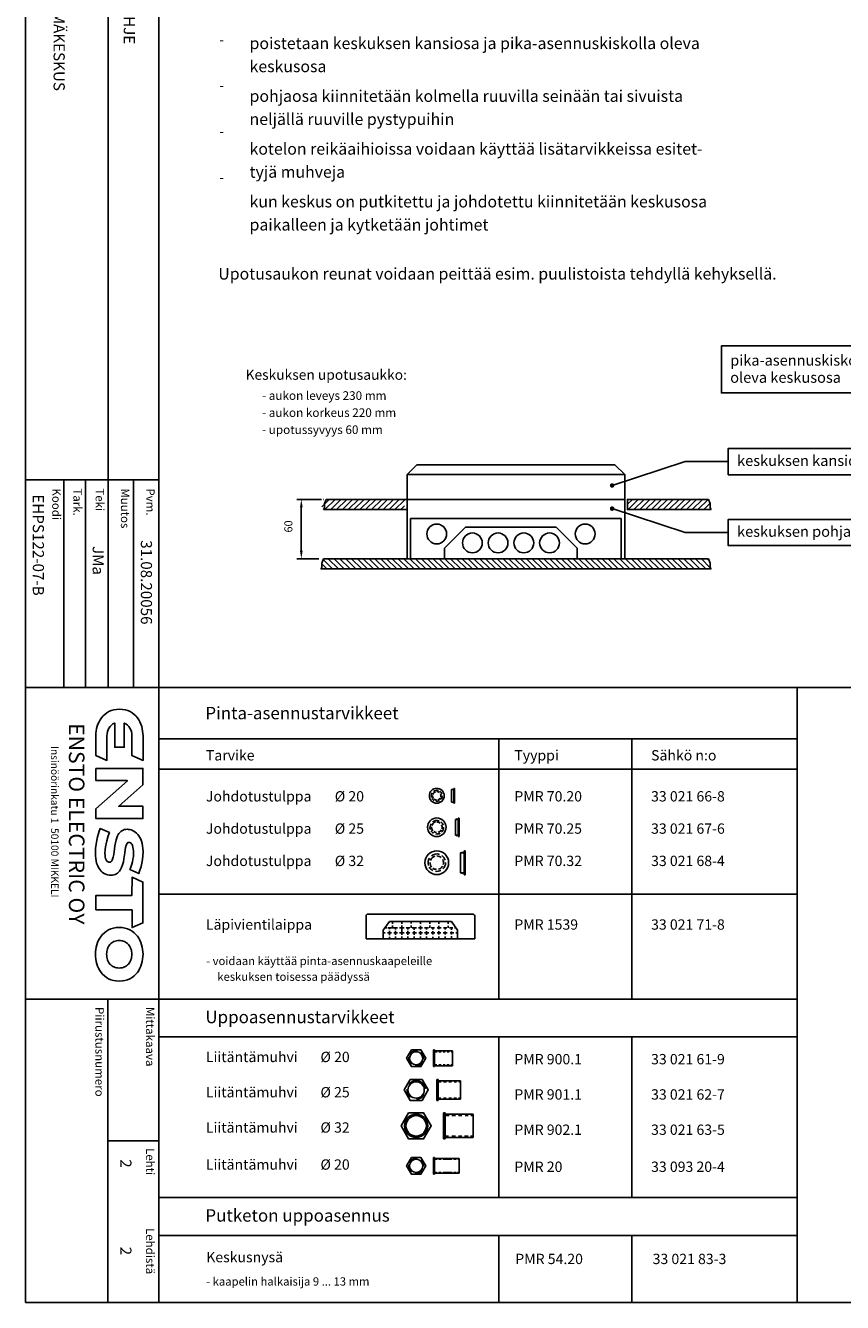
# Model space of a CAD drawing. Extents: x 0 to 4933, y 0 to 3542.
# Drawn here: x 2492 to 3916, y 0 to 2226 of the extents above; entities that cross this region are included whole.
import ezdxf

# ---------------------------------------------------------------- set-up
doc = ezdxf.new("R2010")
doc.units = 0
doc.header["$LTSCALE"] = 63.5
doc.header["$MEASUREMENT"] = 0
doc.layers.get('0').update_dxf_attribs({"linetype": 'CONTINUOUS'})
for name, color, linetype in [('EHYTV1', 1, 'CONTINUOUS'), ('EHYTV2', 5, 'CONTINUOUS'), ('EHYTV3', 3, 'CONTINUOUS'), ('EHYTV5', 5, 'CONTINUOUS'), ('LEIKKV', 1, 'CONTINUOUS'), ('TEXT15', 1, 'CONTINUOUS'), ('TEXT25', 2, 'CONTINUOUS'), ('TEXT35', 3, 'CONTINUOUS')]:
    doc.layers.add(name, color=color, linetype=linetype)
doc.styles.add('ROMANS', font='romans')
doc.styles.get("Standard").update_dxf_attribs({"font": 'fiso'})

# ---------------------------------------------------------------- blocks, each defined once
blk = doc.blocks.new('Otsikko_MK')
at = {"layer": 'TEXT35', "style": 'ROMANS'}
for tag, p in [('OSOITE', (13.9, 3435.3)), ('NIMI', (48.9, 3435.3)), ('KOHDE', (83.9, 3435.3)), ('TOIMENPIDE', (171.2, 3435.3)), ('PIIRUSTUS', (48.9, 2367.4)), ('PIIRUSTUSLAJI', (171.2, 2367.4)), ('KOODI', (12.7, 1393.6)), ('TARKASTAJA', (79.2, 1303.6)), ('TEKI', (117, 1303.6)), ('MUUTOS', (156.9, 1303.6)), ('PVM', (201, 1313.6)), ('PIIRUSTUS', (48.9, 496.4)), ('MITTAKAAVA', (165.2, 496.7)), ('LEHTI', (165.2, 234.6)), ('LEHDISTÄ', (165.2, 82.2))]:
    blk.add_attdef(tag, p, '', height=19.4, rotation=270, dxfattribs=at)
blk = doc.blocks.new('EELOGO2')
at = {"layer": 'EHYTV5'}
for points in [[(201.1, -88.9), (202.5, -92.9), (203.5, -96.9), (204.2, -101), (204.7, -105.1), (204.8, -109.2), (204.8, -152.2), (185.5, -143.7), (185.5, -109.5), (185.4, -105.7), (184.7, -102.1), (183.5, -98.8), (181.9, -95.8), (180.1, -93), (177.8, -90.6), (175, -88.7), (172, -87.1), (172, -129.3), (155.4, -129.3), (155.4, -87.1), (152.4, -88.7), (149.8, -90.7), (147.5, -93), (145.5, -95.8), (143.9, -98.8), (142.9, -102.1), (142.2, -105.7), (141.9, -109.5), (141.9, -152.2), (122.7, -143.7), (122.6, -109.2), (122.7, -105), (123.3, -101), (124, -96.8), (125, -92.8), (126.3, -88.9), (128.1, -85), (130.1, -81.4), (132.4, -77.9), (135.1, -74.8), (138.2, -71.9), (141.5, -69.3), (145.2, -67.1), (149.2, -65.3), (153.7, -64), (158.6, -63.2), (163.8, -62.9), (169, -63.2), (173.7, -64), (178.2, -65.4), (182.4, -67.1), (186, -69.3), (189.4, -71.9), (192.4, -74.8), (195, -77.9), (197.3, -81.4), (199.4, -85)], [(122.7, -166.2), (122.7, -187.5), (128.4, -187.5), (177.2, -187.5), (177.5, -188), (122.7, -236.8), (122.7, -253.5), (128.4, -253.5), (199.2, -253.5), (204.7, -253.5), (204.7, -232.2), (199.2, -232.2), (162.5, -232.2), (204.7, -194.7), (204.7, -166.2), (199.2, -166.2), (128.4, -166.2)], [(203.7, -325), (202.7, -331.4), (201.4, -337), (198.8, -345.5), (197.5, -349.4), (181.9, -342.6), (182.9, -339.9), (185.1, -333.3), (186.2, -328.9), (187.3, -324.3), (188, -319.6), (188.3, -315), (188.1, -310.1), (187.8, -306.8), (187.3, -303.4), (186.4, -300.3), (185.7, -298.8), (185, -297.5), (183.9, -296.5), (182.9, -295.8), (181.6, -295.2), (180.2, -295.1), (179, -295.2), (178, -295.7), (177.2, -296.5), (176.5, -297.5), (175.2, -300.4), (174.3, -304), (173.6, -308.3), (173, -313.2), (171.6, -323.6), (170.6, -329.1), (169.3, -334.1), (167.5, -339), (166.4, -341.2), (165.2, -343.3), (163.9, -345.2), (162.3, -346.9), (160.6, -348.5), (158.6, -349.8), (156.4, -350.8), (154.1, -351.7), (151.5, -352.1), (148.7, -352.3), (145.9, -352.1), (143.3, -351.7), (140.9, -351), (138.4, -350), (136.1, -348.7), (133.8, -347.1), (131.8, -345.2), (129.9, -343), (128.2, -340.6), (126.6, -337.7), (125.2, -334.6), (124, -331.1), (123.2, -327.4), (122.5, -323.2), (122, -318.6), (121.9, -313.8), (122.2, -305.9), (123, -298.4), (124.2, -291.5), (125.6, -285.2), (127.1, -279.8), (128.5, -275.7), (130.1, -271), (146.2, -278.1), (144.2, -283.9), (141.6, -292.6), (140.5, -297.8), (139.4, -303), (138.7, -308.3), (138.4, -313.7), (138.6, -318), (139, -320.6), (139.6, -323.2), (140.6, -325.6), (142, -327.6), (142.9, -328.5), (143.9, -329.1), (145.1, -329.4), (146.2, -329.5), (147.5, -329.4), (148.7, -328.9), (149.7, -328.1), (150.4, -327.1), (151.3, -325.8), (151.8, -324.2), (152.8, -320.6), (153.7, -316.3), (154.3, -311.4), (155.7, -301), (156.6, -295.7), (157.9, -290.5), (159.5, -285.6), (160.5, -283.4), (161.6, -281.3), (162.9, -279.4), (164.4, -277.7), (166.1, -276.1), (167.8, -274.8), (170, -273.8), (172.1, -272.9), (174.7, -272.5), (177.5, -272.3), (179.6, -272.5), (181.9, -272.8), (184.2, -273.5), (186.5, -274.4), (188.8, -275.7), (191.1, -277.1), (193.3, -279), (195.5, -281.1), (197.5, -283.6), (199.2, -286.3), (200.8, -289.5), (202.2, -293.1), (203.2, -297), (204.1, -301.3), (204.7, -306), (204.8, -311.2), (204.5, -318.3)], [(122.7, -412.7), (122.7, -387.4), (185.5, -387.4), (185.7, -356), (204.7, -364.2), (204.7, -435.5), (185.7, -443.6), (185.7, -412.7)], [(204.8, -490.2), (204.7, -486), (204.2, -481.9), (203.5, -477.7), (202.4, -473.7), (201.1, -469.6), (199.4, -465.7), (197.3, -462.1), (195, -458.7), (192.3, -455.4), (189.3, -452.5), (185.8, -449.9), (182.1, -447.7), (177.9, -445.9), (173.4, -444.6), (168.5, -443.7), (163.4, -443.4), (158, -443.7), (153.3, -444.6), (148.8, -445.9), (144.6, -447.7), (140.9, -449.9), (137.4, -452.5), (134.4, -455.4), (131.7, -458.7), (129.4, -462.1), (127.4, -465.7), (125.6, -469.6), (124.2, -473.7), (123.2, -477.7), (122.5, -481.9), (122, -486), (121.9, -490.2), (122, -494.2), (122.5, -498.4), (123.2, -502.6), (124.2, -506.6), (125.6, -510.7), (127.4, -514.6), (129.4, -518.3), (131.7, -521.8), (134.4, -524.9), (137.4, -527.8), (140.9, -530.4), (144.6, -532.7), (148.8, -534.4), (153.3, -535.7), (158, -536.6), (163.4, -536.9), (168.5, -536.6), (173.4, -535.7), (177.9, -534.4), (182.1, -532.7), (185.8, -530.4), (189.3, -527.8), (192.3, -524.9), (195, -521.8), (197.3, -518.3), (199.4, -514.6), (201.1, -510.7), (202.4, -506.6), (203.5, -502.6), (204.2, -498.4), (204.7, -494.2)], [(152.3, -511.2), (150.4, -510.1), (148.7, -508.6), (147.2, -507.2), (145.9, -505.5), (144.6, -503.6), (143.6, -501.6), (142.9, -499.6), (142.2, -497.3), (141.8, -495), (141.5, -492.7), (141.3, -490.2), (141.5, -487.8), (141.8, -485.3), (142.2, -483), (142.9, -480.9), (143.6, -478.7), (144.6, -476.8), (145.9, -475), (147.2, -473.2), (148.7, -471.6), (150.4, -470.3), (152.3, -469), (154.1, -468), (156.3, -467.3), (158.5, -466.7), (160.9, -466.3), (163.4, -466.2), (165.8, -466.3), (168.2, -466.7), (170.4, -467.3), (172.6, -468), (174.4, -469), (176.3, -470.3), (177.9, -471.6), (179.5, -473.2), (180.8, -475), (181.9, -476.8), (182.9, -478.7), (183.8, -480.9), (184.5, -483), (185, -485.3), (185.2, -487.8), (185.4, -490.2), (185.2, -492.7), (185, -495), (184.5, -497.3), (183.8, -499.6), (182.9, -501.6), (181.9, -503.6), (180.8, -505.5), (179.5, -507.2), (177.9, -508.6), (176.3, -510.1), (174.4, -511.2), (172.6, -512.2), (170.4, -513.1), (168.2, -513.7), (165.8, -514), (163.4, -514.1), (160.9, -514), (158.5, -513.7), (156.3, -513.1), (154.1, -512.2)]]:
    blk.add_lwpolyline(points, close=True, dxfattribs=at)
at = {"layer": 'EHYTV1', "style": 'ROMANS'}
blk.add_text('Insinöörinkatu 1  50100 MIKKELI', height=13.006, rotation=270, dxfattribs=at).set_placement((44.5, -127))
at = {"layer": 'EHYTV5', "style": 'ROMANS'}
blk.add_text('ENSTO ELECTRIC OY', height=27.096, rotation=270, dxfattribs=at).set_placement((75.6, -87.3))
blk = doc.blocks.new('*X8')
at = {"color": 0}
for p, q in [((2495.6, 1275.8), (2506.9, 1287.1)), ((2497.9, 1286.9), (2498.1, 1287.1)), ((2500.3, 1271.7), (2515.7, 1287.1)), ((2509.1, 1271.7), (2524.6, 1287.1)), ((2517.9, 1271.7), (2533.4, 1287.1)), ((2526.8, 1271.7), (2542.3, 1287.1)), ((2535.6, 1271.7), (2551.1, 1287.1)), ((2544.4, 1271.7), (2559.9, 1287.1)), ((2553.3, 1271.7), (2568.8, 1287.1)), ((2562.1, 1271.7), (2577.6, 1287.1)), ((2571, 1271.7), (2586.5, 1287.1)), ((2579.8, 1271.7), (2595.3, 1287.1)), ((2588.6, 1271.7), (2604.1, 1287.1)), ((2597.5, 1271.7), (2613, 1287.1)), ((2606.3, 1271.7), (2620.8, 1286.1)), ((2958.9, 1279.6), (2966.5, 1287.1)), ((2959.9, 1271.7), (2975.4, 1287.1)), ((2968.7, 1271.7), (2984.2, 1287.1)), ((2977.5, 1271.7), (2993, 1287.1)), ((2986.4, 1271.7), (3001.9, 1287.1)), ((2995.2, 1271.7), (3010.7, 1287.1)), ((3004.1, 1271.7), (3019.6, 1287.1)), ((3012.9, 1271.7), (3028.4, 1287.1)), ((3021.7, 1271.7), (3037.2, 1287.1)), ((3030.6, 1271.7), (3046.1, 1287.1)), ((3039.4, 1271.7), (3054.9, 1287.1)), ((3048.3, 1271.7), (3063.7, 1287.1)), ((3057.1, 1271.7), (3072.6, 1287.1)), ((3065.9, 1271.7), (3081.4, 1287.1)), ((3074.8, 1271.7), (3084, 1280.9)), ((2615.2, 1271.7), (2620.8, 1277.3)), ((3083.6, 1271.7), (3084.9, 1272.9))]:
    blk.add_line(p, q, dxfattribs=at)
blk = doc.blocks.new('*X9')
at = {"color": 0}
for p, q in [((2503.1, 1173.8), (2495.6, 1181.4)), ((2512, 1173.8), (2497.6, 1188.2)), ((2520.8, 1173.8), (2505.3, 1189.3)), ((2529.6, 1173.8), (2514.2, 1189.3)), ((2538.5, 1173.8), (2523, 1189.3)), ((2547.3, 1173.8), (2531.8, 1189.3)), ((2556.2, 1173.8), (2540.7, 1189.3)), ((2565, 1173.8), (2549.5, 1189.3)), ((2573.8, 1173.8), (2558.3, 1189.3)), ((2582.7, 1173.8), (2567.2, 1189.3)), ((2591.5, 1173.8), (2576, 1189.3)), ((2600.4, 1173.8), (2584.9, 1189.3)), ((2609.2, 1173.8), (2593.7, 1189.3)), ((2618, 1173.8), (2602.5, 1189.3)), ((2626.9, 1173.8), (2611.4, 1189.3)), ((2635.7, 1173.8), (2620.2, 1189.3)), ((2644.6, 1173.8), (2629.1, 1189.3)), ((2653.4, 1173.8), (2637.9, 1189.3)), ((2662.2, 1173.8), (2646.7, 1189.3)), ((2671.1, 1173.8), (2655.6, 1189.3)), ((2679.9, 1173.8), (2664.4, 1189.3)), ((2688.7, 1173.8), (2673.3, 1189.3)), ((2697.6, 1173.8), (2682.1, 1189.3)), ((2706.4, 1173.8), (2690.9, 1189.3)), ((2715.3, 1173.8), (2699.8, 1189.3)), ((2724.1, 1173.8), (2708.6, 1189.3)), ((2732.9, 1173.8), (2717.4, 1189.3)), ((2741.8, 1173.8), (2726.3, 1189.3)), ((2750.6, 1173.8), (2735.1, 1189.3)), ((2759.5, 1173.8), (2744, 1189.3)), ((2768.3, 1173.8), (2752.8, 1189.3)), ((2777.1, 1173.8), (2761.6, 1189.3)), ((2786, 1173.8), (2770.5, 1189.3)), ((2794.8, 1173.8), (2779.3, 1189.3)), ((2803.7, 1173.8), (2788.2, 1189.3)), ((2812.5, 1173.8), (2797, 1189.3)), ((2821.3, 1173.8), (2805.8, 1189.3)), ((2830.2, 1173.8), (2814.7, 1189.3)), ((2839, 1173.8), (2823.5, 1189.3)), ((2847.8, 1173.8), (2832.4, 1189.3)), ((2856.7, 1173.8), (2841.2, 1189.3)), ((2865.5, 1173.8), (2850, 1189.3)), ((2874.4, 1173.8), (2858.9, 1189.3)), ((2883.2, 1173.8), (2867.7, 1189.3)), ((2892, 1173.8), (2876.5, 1189.3)), ((2900.9, 1173.8), (2885.4, 1189.3)), ((2909.7, 1173.8), (2894.2, 1189.3)), ((2918.6, 1173.8), (2903.1, 1189.3)), ((2927.4, 1173.8), (2911.9, 1189.3)), ((2936.2, 1173.8), (2920.7, 1189.3)), ((2945.1, 1173.8), (2929.6, 1189.3)), ((2953.9, 1173.8), (2938.4, 1189.3)), ((2962.7, 1173.8), (2947.3, 1189.3)), ((2971.6, 1173.8), (2956.1, 1189.3)), ((2980.4, 1173.8), (2964.9, 1189.3)), ((2989.3, 1173.8), (2973.8, 1189.3)), ((2998.1, 1173.8), (2982.6, 1189.3)), ((3006.9, 1173.8), (2991.5, 1189.3)), ((3015.8, 1173.8), (3000.3, 1189.3)), ((3024.6, 1173.8), (3009.1, 1189.3)), ((3033.5, 1173.8), (3018, 1189.3)), ((3042.3, 1173.8), (3026.8, 1189.3)), ((3051.1, 1173.8), (3035.6, 1189.3)), ((3060, 1173.8), (3044.5, 1189.3)), ((3068.8, 1173.8), (3053.3, 1189.3)), ((3077.7, 1173.8), (3062.2, 1189.3)), ((3084.1, 1176.2), (3071, 1189.3)), ((3082.8, 1186.3), (3079.8, 1189.3)), ((2494.3, 1173.8), (2494.1, 1174))]:
    blk.add_line(p, q, dxfattribs=at)

msp = doc.modelspace()

# ---------------------------------------------------------------- linework, layer by layer
at = {"layer": 'EHYTV1'}
for p, q in [((2636.06052, 3541.68479), (2636.06052, 1071.99643)), ((2724.26536, 3541.68479), (2724.26536, 0)), ((3514.41541, 1423.97269), (3642.05033, 1465.55177)), ((3642.05033, 1465.55177), (3716.99029, 1465.55177)), ((2491.79409, 1433.65441), (2723.55224, 1433.65441)), ((2491.79409, 1433.65441), (2724.26536, 1433.65441)), ((2558.35623, 1433.6116), (2558.35623, 1071.99643)), ((2596.15831, 1433.6116), (2596.15831, 1071.99643)), ((2680.16293, 1433.6116), (2680.16293, 1071.99643)), ((3156.93592, 1442.95608), (3536.43592, 1442.95608)), ((3007.67299, 1399.83108), (2964.57753, 1399.83108)), ((2972.57753, 1310.33108), (2972.57753, 1385.83108)), ((3514.41541, 1383.63609), (3642.05033, 1342.057)), ((3530.39842, 1366.19358), (3162.97342, 1366.19358)), ((3162.97342, 1366.19358), (3162.97342, 1296.33108)), ((3530.39842, 1366.19358), (3530.39842, 1296.33108)), ((3258.96967, 1351.53108), (3222.48592, 1314.96108)), ((3258.96967, 1351.53108), (3417.15217, 1351.53108)), ((3453.63592, 1314.96108), (3417.15217, 1351.53108)), ((3642.05033, 1342.057), (3716.99029, 1342.057)), ((3222.48592, 1314.96108), (3222.48592, 1296.33108)), ((3453.63592, 1314.96108), (3453.63592, 1296.33108)), ((3002.98068, 1296.33108), (2964.57753, 1296.33108)), ((2724.26536, 1071.99643), (2491.79409, 1071.99643)), ((2724.26536, 1071.99643), (3735.69269, 1071.99643)), ((3735.69269, 1071.99643), (4933.13404, 1071.99643)), ((3836.83542, 1071.99643), (3836.83542, 0)), ((2724.26536, 982.24985), (3836.83542, 982.24985)), ((3317.11703, 982.24985), (3317.11703, 528.86549)), ((3548.8585, 982.24985), (3548.8585, 528.86549)), ((2724.26536, 929.44985), (3836.83542, 929.44985)), ((3237.00534, 894.66286), (3234.64464, 893.79891)), ((3234.64464, 893.79891), (3238.53241, 893.79891)), ((3234.64464, 893.79891), (3234.64464, 872.20021)), ((3237.23648, 893.79891), (3237.00534, 894.66286)), ((3238.53241, 893.79891), (3238.53241, 895.95878)), ((3238.53241, 895.95878), (3239.82833, 895.95878)), ((3238.53241, 893.79891), (3238.53241, 872.20021)), ((3239.82833, 870.04034), (3239.82833, 895.95878)), ((3237.00534, 871.33626), (3234.64464, 872.20021)), ((3234.64464, 872.20021), (3238.53241, 872.20021)), ((3237.23648, 872.20021), (3237.00534, 871.33626)), ((3238.53241, 872.20021), (3238.53241, 870.04034)), ((3238.53241, 870.04034), (3239.82833, 870.04034)), ((3244.07212, 842.71654), (3241.12124, 841.6366)), ((3241.12124, 841.6366), (3241.12124, 814.63823)), ((3241.12124, 841.6366), (3245.98095, 841.6366)), ((3244.36105, 841.6366), (3244.07212, 842.71654)), ((3245.98095, 844.33644), (3247.60085, 844.33644)), ((3245.98095, 841.6366), (3245.98095, 844.33644)), ((3245.98095, 841.6366), (3245.98095, 814.63823)), ((3247.60085, 811.93839), (3247.60085, 844.33644)), ((3241.12124, 814.63823), (3245.98095, 814.63823)), ((3244.07212, 813.55829), (3241.12124, 814.63823)), ((3244.36105, 814.63823), (3244.07212, 813.55829)), ((3245.98095, 814.63823), (3245.98095, 811.93839)), ((3245.98095, 811.93839), (3247.60085, 811.93839)), ((3253.9656, 784.98143), (3250.18848, 783.59911)), ((3250.18848, 783.59911), (3256.40891, 783.59911)), ((3250.18848, 783.59911), (3250.18848, 749.04119)), ((3254.33543, 783.59911), (3253.9656, 784.98143)), ((3256.40891, 783.59911), (3256.40891, 787.0549)), ((3256.40891, 787.0549), (3258.48238, 787.0549)), ((3256.40891, 783.59911), (3256.40891, 749.04119)), ((3258.48238, 745.5854), (3258.48238, 787.0549)), ((3253.9656, 747.65888), (3250.18848, 749.04119)), ((3250.18848, 749.04119), (3256.40891, 749.04119)), ((3254.33543, 749.04119), (3253.9656, 747.65888)), ((3256.40891, 749.04119), (3256.40891, 745.5854)), ((3256.40891, 745.5854), (3258.48238, 745.5854)), ((2724.26536, 711.85879), (3836.83542, 711.85879)), ((3085.50279, 633.55601), (3085.50279, 673.58588)), ((3088.74845, 676.83155), (3271.58758, 676.83155)), ((3274.83324, 673.58588), (3274.83324, 633.55601)), ((3126.0736, 663.84889), (3115.25472, 648.70245)), ((3115.25472, 633.55601), (3115.25472, 648.70245)), ((3122.01739, 653.03), (3118.34583, 653.03)), ((3140.03649, 653.03), (3124.23286, 653.03)), ((3234.26243, 663.84889), (3126.0736, 663.84889)), ((3126.0736, 650.45969), (3126.0736, 653.03)), ((3126.0736, 640.38726), (3126.0736, 647.98032)), ((3131.48304, 660.22219), (3131.48304, 663.84889)), ((3131.48304, 653.03), (3131.48304, 657.27794)), ((3136.89248, 649.9948), (3136.89248, 653.03)), ((3136.89248, 641.0071), (3136.89248, 647.51544)), ((3151.7046, 653.03), (3143.87663, 653.03)), ((3147.71137, 660.22219), (3147.71137, 663.84889)), ((3147.71137, 653.03), (3147.71137, 656.81306)), ((3147.71137, 640.85214), (3147.71137, 653.03)), ((3162.04342, 653.03), (3155.54473, 653.03)), ((3158.53025, 649.83984), (3158.53025, 653.03)), ((3158.53025, 641.0071), (3158.53025, 647.51544)), ((3163.93969, 660.53211), (3163.93969, 663.84889)), ((3163.93969, 653.03), (3163.93969, 656.81306)), ((3173.12074, 653.03), (3166.03126, 653.03)), ((3169.34913, 649.68488), (3169.34913, 653.03)), ((3169.34913, 641.0071), (3169.34913, 647.05056)), ((3183.60726, 653.03), (3176.81318, 653.03)), ((3180.16801, 660.06723), (3180.16801, 663.84889)), ((3180.16801, 653.03), (3180.16801, 656.34818)), ((3180.16801, 649.83984), (3180.16801, 653.03)), ((3180.16801, 641.0071), (3180.16801, 646.8956)), ((3194.09379, 653.03), (3187.152, 653.03)), ((3190.9869, 649.83984), (3190.9869, 653.03)), ((3190.9869, 640.69718), (3190.9869, 646.8956)), ((3196.39634, 660.06723), (3196.39634, 663.84889)), ((3196.39634, 653.03), (3196.39634, 656.81306)), ((3205.0234, 653.03), (3198.96781, 653.03)), ((3201.80578, 650.30473), (3201.80578, 653.03)), ((3201.80578, 641.16206), (3201.80578, 647.20552)), ((3216.69151, 653.03), (3209.60203, 653.03)), ((3212.62466, 660.22219), (3212.62466, 663.84889)), ((3212.62466, 653.03), (3212.62466, 656.6581)), ((3212.62466, 650.45969), (3212.62466, 653.03)), ((3212.62466, 641.47199), (3212.62466, 647.20552)), ((3226.14415, 653.03), (3220.53164, 653.03)), ((3223.44355, 649.9948), (3223.44355, 653.03)), ((3223.44355, 641.47199), (3223.44355, 646.58568)), ((3228.85299, 659.78758), (3228.85299, 663.84889)), ((3228.85299, 653.03), (3228.85299, 656.23872)), ((3236.48298, 653.03), (3231.01817, 653.03)), ((3234.26243, 663.84889), (3245.08131, 648.70245)), ((3234.26243, 649.68488), (3234.26243, 653.03)), ((3234.26243, 641.31703), (3234.26243, 646.58568)), ((3241.9902, 653.03), (3239.73232, 653.03)), ((3245.08131, 648.70245), (3245.08131, 633.55601)), ((3274.83324, 633.55601), (3085.50279, 633.55601)), ((3119.06344, 644.3749), (3115.25472, 644.3749)), ((3129.99306, 644.3749), (3122.60819, 644.3749)), ((3126.0736, 633.55601), (3126.0736, 637.28806)), ((3140.47959, 644.3749), (3133.8332, 644.3749)), ((3136.89248, 633.55601), (3136.89248, 638.06286)), ((3151.99999, 644.3749), (3143.87663, 644.3749)), ((3147.71137, 633.55601), (3147.71137, 637.59798)), ((3162.04342, 644.3749), (3155.54473, 644.3749)), ((3158.53025, 633.55601), (3158.53025, 637.59798)), ((3173.12074, 644.3749), (3166.47435, 644.3749)), ((3169.34913, 633.55601), (3169.34913, 637.9079)), ((3183.60726, 644.3749), (3177.25627, 644.3749)), ((3180.16801, 633.55601), (3180.16801, 637.9079)), ((3194.83227, 644.3749), (3187.2997, 644.3749)), ((3190.9869, 633.55601), (3190.9869, 637.59798)), ((3205.1711, 644.3749), (3198.82011, 644.3749)), ((3201.80578, 633.55601), (3201.80578, 637.1331)), ((3215.65763, 644.3749), (3209.30663, 644.3749)), ((3212.62466, 633.55601), (3212.62466, 637.75294)), ((3226.88264, 644.3749), (3220.08855, 644.3749)), ((3223.44355, 633.55601), (3223.44355, 637.75294)), ((3238.25535, 644.3749), (3231.90435, 644.3749)), ((3234.26243, 633.55601), (3234.26243, 638.21782)), ((3245.08131, 644.3749), (3242.24318, 644.3749)), ((2491.79408, 528.86549), (2724.26536, 528.86549)), ((2635.22049, 528.86549), (2635.22049, 0)), ((2724.26536, 528.86549), (3836.83542, 528.86549)), ((2724.26536, 462.86549), (3836.83542, 462.86549)), ((3317.11703, 462.86549), (3317.11703, 182.97592)), ((3548.8585, 462.86549), (3548.8585, 182.97592)), ((3202.85314, 440.12807), (3202.85314, 411.09942)), ((3202.85314, 440.12807), (3204.92661, 440.12807)), ((3204.92661, 440.12807), (3204.92661, 411.09942)), ((3204.92661, 438.57297), (3236.02874, 438.57297)), ((3204.92661, 437.01786), (3209.25436, 437.01786)), ((3212.48594, 437.01786), (3216.29459, 437.01786)), ((3219.87241, 437.01786), (3223.56565, 437.01786)), ((3227.02805, 437.01786), (3230.60588, 437.01786)), ((3233.60663, 437.01786), (3236.02874, 437.01786)), ((3236.02874, 438.57297), (3236.02874, 412.65453)), ((3202.85314, 411.09942), (3204.92661, 411.09942)), ((3204.92661, 414.20963), (3208.735, 414.20963)), ((3204.92661, 412.65453), (3236.02874, 412.65453)), ((3212.25511, 414.20963), (3216.23688, 414.20963)), ((3219.757, 414.20963), (3223.62335, 414.20963)), ((3226.50869, 414.20963), (3230.60588, 414.20963)), ((3233.14497, 414.20963), (3236.02874, 414.20963)), ((3208.63776, 388.51995), (3208.63776, 352.23413)), ((3208.63776, 388.51995), (3211.2296, 388.51995)), ((3211.2296, 388.51995), (3211.2296, 352.23413)), ((3211.2296, 386.57606), (3250.10726, 386.57606)), ((3211.2296, 384.63218), (3216.63929, 384.63218)), ((3220.67876, 384.63218), (3225.43957, 384.63218)), ((3229.91185, 384.63218), (3234.52839, 384.63218)), ((3238.8564, 384.63218), (3243.32868, 384.63218)), ((3247.07962, 384.63218), (3250.10726, 384.63218)), ((3250.10726, 386.57606), (3250.10726, 354.17802)), ((3211.2296, 356.1219), (3215.99008, 356.1219)), ((3220.39023, 356.1219), (3225.36744, 356.1219)), ((3229.76758, 356.1219), (3234.60053, 356.1219)), ((3238.2072, 356.1219), (3243.32868, 356.1219)), ((3246.50255, 356.1219), (3250.10726, 356.1219)), ((3208.63776, 352.23413), (3211.2296, 352.23413)), ((3211.2296, 354.17802), (3250.10726, 354.17802)), ((3220.19457, 330.46539), (3223.43438, 330.46539)), ((3220.19457, 330.46539), (3220.19457, 285.10813)), ((3223.43438, 330.46539), (3223.43438, 285.10813)), ((3223.43438, 328.03554), (3272.03145, 328.03554)), ((3223.43438, 325.60569), (3230.19648, 325.60569)), ((3235.24583, 325.60569), (3241.19684, 325.60569)), ((3246.78718, 325.60569), (3252.55786, 325.60569)), ((3257.96788, 325.60569), (3263.55822, 325.60569)), ((3268.2469, 325.60569), (3272.03145, 325.60569)), ((3272.03145, 328.03554), (3272.03145, 287.53798)), ((3223.43438, 289.96784), (3229.38498, 289.96784)), ((3234.88516, 289.96784), (3241.10667, 289.96784)), ((3246.60685, 289.96784), (3252.64803, 289.96784)), ((3257.15637, 289.96784), (3263.55822, 289.96784)), ((3267.52556, 289.96784), (3272.03145, 289.96784)), ((2635.22049, 281.61017), (2724.26536, 281.61017)), ((3220.19457, 285.10813), (3223.43438, 285.10813)), ((3223.43438, 287.53798), (3272.03145, 287.53798)), ((3202.85314, 252.61384), (3202.85314, 223.58519)), ((3202.85314, 252.61384), (3204.92661, 252.61384)), ((3204.92661, 252.61384), (3204.92661, 223.58519)), ((3204.92661, 251.05874), (3247.74264, 251.05874)), ((3204.92661, 249.50363), (3209.25436, 249.50363)), ((3212.48594, 249.50363), (3216.29459, 249.50363)), ((3219.87241, 249.50363), (3235.27954, 249.50363)), ((3238.74195, 249.50363), (3242.31977, 249.50363)), ((3245.32053, 249.50363), (3247.74264, 249.50363)), ((3247.74264, 251.05874), (3247.74264, 225.1403)), ((3202.85314, 223.58519), (3204.92661, 223.58519)), ((3204.92661, 226.6954), (3208.735, 226.6954)), ((3204.92661, 225.1403), (3247.74264, 225.1403)), ((3212.25511, 226.6954), (3216.23688, 226.6954)), ((3219.757, 226.6954), (3235.33725, 226.6954)), ((3238.22259, 226.6954), (3242.31977, 226.6954)), ((3244.85887, 226.6954), (3247.74264, 226.6954)), ((2724.26536, 182.97592), (3836.83542, 182.97592)), ((2724.26536, 116.97592), (3836.83542, 116.97592)), ((3317.11703, 116.97592), (3317.11703, 0)), ((3548.8585, 116.97592), (3548.8585, 0))]:
    msp.add_line(p, q, dxfattribs=at)
for points in [[(4933.13404, 3541.68479), (4933.13404, 0), (2491.79409, 0), (2491.79409, 3541.68479)], [(4022.22526, 1667.33795), (4022.22526, 1585.23352), (3704.97464, 1585.23352), (3704.97464, 1667.33795)], [(4034.2409, 1488.45252), (4034.2409, 1442.65103), (3716.99029, 1442.65103), (3716.99029, 1488.45252)], [(4034.2409, 1364.95775), (4034.2409, 1319.15626), (3716.99029, 1319.15626), (3716.99029, 1364.95775)], [(3164.41315, 440.12807), (3156.0333, 425.61375), (3164.41315, 411.09942), (3181.17285, 411.09942), (3189.5527, 425.61375), (3181.17285, 440.12807)], [(3162.31819, 388.51995), (3151.84338, 370.37704), (3162.31819, 352.23413), (3183.26781, 352.23413), (3193.74262, 370.37704), (3183.26781, 388.51995)], [(3159.69949, 330.46539), (3146.60597, 307.78676), (3159.69949, 285.10813), (3185.88651, 285.10813), (3198.98003, 307.78676), (3185.88651, 330.46539)], [(3164.41315, 252.61384), (3156.0333, 238.09952), (3164.41315, 223.58519), (3181.17285, 223.58519), (3189.5527, 238.09952), (3181.17285, 252.61384)]]:
    msp.add_lwpolyline(points, close=True, dxfattribs=at)
at = {"layer": 'EHYTV1', "const_width": 3.95873}
for points in [[(3512.43604, 1423.97269, 1), (3516.39477, 1423.97269, 1)], [(3512.43604, 1383.63609, 1), (3516.39477, 1383.63609, 1)]]:
    msp.add_lwpolyline(points, format="xyb", close=True, dxfattribs=at)
at = {"layer": 'EHYTV1'}
for points in [[(3011.18589, 1382.0168), (3156.93592, 1382.0168), (3156.93592, 1399.83108), (3015.67299, 1399.83108)], [(3015.67299, 1399.83108), (3012.98073, 1392.31111), (3012.98073, 1384.77829), (3011.18589, 1382.0168)], [(3686.87826, 1382.0168), (3541.12822, 1382.0168), (3541.12822, 1399.83108), (3682.39116, 1399.83108)], [(3682.39116, 1399.83108), (3685.08342, 1392.31111), (3685.08342, 1384.77829), (3686.87826, 1382.0168)], [(3010.98068, 1296.33108), (3008.28842, 1288.81111), (3008.28842, 1281.27829), (3006.49358, 1278.5168)], [(3010.98068, 1296.33108), (3682.39116, 1296.33108)], [(3682.39116, 1296.33108), (3685.08342, 1288.81111), (3685.08342, 1281.27829), (3686.87826, 1278.5168)], [(3686.87826, 1278.5168), (3006.49358, 1278.5168)]]:
    msp.add_lwpolyline(points, dxfattribs=at)
for centre, radius in [((3208.68592, 1339.45608), 17.25), ((3270.78592, 1323.93108), 17.25), ((3315.63592, 1323.93108), 17.25), ((3360.48592, 1323.93108), 17.25), ((3405.33592, 1323.93108), 17.25), ((3467.43592, 1339.45608), 17.25), ((3208.73824, 883.12394), 12.95922), ((3208.73824, 828.29289), 16.19902), ((3208.73824, 766.51915), 20.73475), ((3172.793, 425.61375), 11.40411), ((3172.793, 370.37704), 14.25514), ((3172.793, 307.78676), 20.24878), ((3172.793, 307.78676), 17.81893), ((3172.793, 238.09952), 11.40411)]:
    msp.add_circle(centre, radius, dxfattribs=at)
for centre, radius, start, end in [((3208.73824, 883.12394), 9.50343, 70.68384966, 128.40675522), ((3208.73824, 883.12394), 7.34356, 50.00093206, 88.90872345), ((3208.73824, 883.12394), 9.50343, 17.50795555, 54.93372567), ((3208.73824, 883.12394), 9.50343, 148.40296508, 197.88960874), ((3208.73824, 883.12394), 9.50343, 211.16485072, 242.12346639), ((3208.73824, 883.12394), 7.34356, 176.99882342, 220.70832473), ((3208.73824, 883.12394), 7.34356, 105.46801107, 160.69994342), ((3208.73824, 883.12394), 7.34356, 233.92085651, 268.70593238), ((3208.73824, 883.12394), 9.50343, 260.89803927, 298.75753254), ((3208.73824, 883.12394), 7.34356, 285.7277849, 329.49814287), ((3208.73824, 883.12394), 7.34356, 344.14919067, 28.37783914), ((3208.73824, 883.12394), 9.50343, 315.00058176, 0.57734833), ((3208.73824, 828.29289), 11.87928, 148.40296508, 197.88960874), ((3208.73824, 828.29289), 9.17945, 176.99882342, 220.70832473), ((3208.73824, 828.29289), 9.17945, 105.46801107, 160.69994342), ((3208.73824, 828.29289), 11.87928, 70.68384966, 128.40675522), ((3208.73824, 828.29289), 9.17945, 50.00093206, 88.90872345), ((3208.73824, 828.29289), 9.17945, 285.7277849, 329.49814287), ((3208.73824, 828.29289), 11.87928, 17.50795555, 54.93372567), ((3208.73824, 828.29289), 9.17945, 344.14919067, 28.37783914), ((3208.73824, 828.29289), 11.87928, 315.00058176, 0.57734833), ((3208.73824, 828.29289), 11.87928, 211.16485072, 242.12346639), ((3208.73824, 828.29289), 9.17945, 233.92085651, 268.70593238), ((3208.73824, 828.29289), 11.87928, 260.89803927, 298.75753254), ((3208.73824, 766.51915), 15.20548, 70.68384966, 128.40675522), ((3208.73824, 766.51915), 15.20548, 148.40296508, 197.88960874), ((3208.73824, 766.51915), 15.20548, 211.16485072, 242.12346639), ((3208.73824, 766.51915), 11.74969, 176.99882342, 220.70832473), ((3208.73824, 766.51915), 11.74969, 105.46801107, 160.69994342), ((3208.73824, 766.51915), 11.74969, 233.92085651, 268.70593238), ((3208.73824, 766.51915), 11.74969, 50.00093206, 88.90872345), ((3208.73824, 766.51915), 11.74969, 285.7277849, 329.49814287), ((3208.73824, 766.51915), 15.20548, 17.50795555, 54.93372567), ((3208.73824, 766.51915), 11.74969, 344.14919067, 28.37783914), ((3208.73824, 766.51915), 15.20548, 315.00058176, 0.57734833), ((3208.73824, 766.51915), 15.20548, 260.89803927, 298.75753254), ((3088.74845, 673.58588), 3.24566, 90, 180), ((3271.58758, 673.58588), 3.24566, 0, 90), ((3172.793, 425.61375), 12.95922, 171.16881325, 231.48347893), ((3172.793, 425.61375), 12.95922, 80.53560769, 146.19148986), ((3172.793, 425.61375), 12.95922, 353.88542923, 49.5550026), ((3172.793, 425.61375), 12.95922, 262.26045439, 319.91337952), ((3172.793, 370.37704), 16.19902, 6.67680208, 143.30612627), ((3172.793, 370.37704), 16.19902, 176.53355747, 231.98576131), ((3172.793, 370.37704), 16.19902, 272.96168016, 331.45888404), ((3172.793, 238.09952), 12.95922, 80.53560769, 146.19148986), ((3172.793, 238.09952), 12.95922, 353.88542923, 49.5550026), ((3172.793, 238.09952), 12.95922, 171.16881325, 231.48347893), ((3172.793, 238.09952), 12.95922, 262.26045439, 319.91337952)]:
    msp.add_arc(centre, radius, start, end, dxfattribs=at)
for points in [[(2970.24419, 1385.83108), (2974.91086, 1385.83108), (2972.57753, 1399.83108)], [(2970.24419, 1310.33108), (2974.91086, 1310.33108), (2972.57753, 1296.33108)]]:
    msp.add_solid(points, dxfattribs=at)
at = {"layer": 'EHYTV2'}
for p, q in [((3156.93592, 1442.95608), (3174.18592, 1460.20608)), ((3519.18592, 1460.20608), (3174.18592, 1460.20608)), ((3536.43592, 1442.95608), (3519.18592, 1460.20608)), ((3156.93592, 1399.83108), (3156.93592, 1442.95608)), ((3536.43592, 1442.95608), (3536.43592, 1399.83108)), ((3156.93592, 1399.83108), (3156.93592, 1296.33108)), ((3536.43592, 1399.83108), (3536.43592, 1296.33108)), ((3536.43592, 1296.33108), (3156.93592, 1296.33108))]:
    msp.add_line(p, q, dxfattribs=at)
at = {"layer": 'EHYTV2', "color": 0, "linetype": 'ByBlock'}
msp.add_point((3536.43592, 1296.33108), dxfattribs=at)
at = {"layer": 'EHYTV3'}
msp.add_line((3536.43592, 1399.83108), (3156.93592, 1399.83108), dxfattribs=at)

# ---------------------------------------------------------------- block references
at = {"layer": 'EHYTV1'}
ref = msp.add_blockref('Otsikko_MK', (2491.79409, 15), dxfattribs=at)
ref.add_attrib('PIIRUSTUSLAJI', 'ASENNUSOHJE', (2662.9981, 2382.37978), dxfattribs={"layer": 'TEXT35', "height": 19.409204, "rotation": 270, "style": 'ROMANS'})
ref.add_attrib('PIIRUSTUS', 'EHPS- RYHMÄKESKUS', (2540.71296, 2382.37978), dxfattribs={"layer": 'TEXT35', "height": 19.409204, "rotation": 270, "style": 'ROMANS'})
ref.add_attrib('PVM', '31.08.20056', (2692.83441, 1328.60156), dxfattribs={"layer": 'TEXT35', "height": 19.409204, "rotation": 270, "style": 'ROMANS'})
ref.add_attrib('TEKI', 'JMa', (2608.82979, 1318.60156), dxfattribs={"layer": 'TEXT35', "height": 19.409204, "rotation": 270, "style": 'ROMANS'})
ref.add_attrib('KOODI', 'EHPS122-07-B', (2504.46557, 1408.60156), dxfattribs={"layer": 'TEXT35', "height": 19.409204, "rotation": 270, "style": 'ROMANS'})
ref.add_attrib('LEHTI', '2', (2657.03922, 249.62217), dxfattribs={"layer": 'TEXT35', "height": 19.4092, "rotation": 270, "style": 'ROMANS'})
ref.add_attrib('LEHDISTÄ', '2', (2657.03922, 97.15939), dxfattribs={"layer": 'TEXT35', "height": 19.4092, "rotation": 270, "style": 'ROMANS'})
msp.add_blockref('EELOGO2', (2491.79409, 1096.99643), dxfattribs=at)
at = {"layer": 'LEIKKV', "xscale": 1.150000000000091, "yscale": 1.15, "zscale": 1.15}
for name, p in [('*X8', (138.35559, -80.38355)), ('*X9', (138.35559, -71.38234))]:
    msp.add_blockref(name, p, dxfattribs=at)

# ---------------------------------------------------------------- texts
at = {"layer": 'EHYTV1', "insert": (2950.04679, 1352.58168), "char_height": 14, "attachment_point": 5, "rotation": 90}
msp.add_mtext('{\\Ffiso;60}', dxfattribs=at)
at = {"layer": 'TEXT15', "style": 'ROMANS'}
for s, height, p in [('Koodi', 14.700809, (2538.40513, 1418.9108)), ('Tark.', 14.700809, (2575.15715, 1418.9108)), ('Teki', 14.700809, (2614.00929, 1418.9108)), ('Muutos', 14.700809, (2658.11173, 1418.9108)), ('Pvm.', 14.700809, (2702.21414, 1418.9108)), ('Piirustusnumero', 14.7008092, (2613.58927, 515.00179)), ('Mittakaava', 14.700809, (2701.79413, 515.00179)), ('Lehti', 14.700809, (2701.79413, 269.0624)), ('Lehdistä', 14.700809, (2701.79413, 129.70947))]:
    msp.add_text(s, height=height, rotation=270.00001, dxfattribs=at).set_placement(p)
at = {"layer": 'TEXT25', "style": 'ROMANS'}
for s, p in [('Pinta-asennustarvikkeet', (2805.33584, 1016.48435)), ('Uppoasennustarvikkeet', (2805.33584, 486.74195)), ('Putketon uppoasennus', (2805.33584, 140.85237))]:
    msp.add_text(s, height=21.663773, dxfattribs=at).set_placement(p)
at = {"layer": 'TEXT35', "style": 'ROMANS'}
for s, height, p in [('poistetaan keskuksen kansiosa ja pika-asennuskiskolla oleva', 20.3011674, (2882.38355, 2184.61307)), ('-', 17.65319, (2829.63179, 2192.47647)), ('keskusosa', 20.301167, (2882.38355, 2144.36307)), ('-', 17.65319, (2829.63179, 2112.47647)), ('pohjaosa kiinnitetään kolmella ruuvilla seinään tai sivuista ', 20.3011674, (2882.38355, 2092.61307)), ('neljällä ruuville pystypuihin', 20.3011674, (2882.38355, 2052.36307)), ('-', 17.65319, (2829.63179, 2032.47647)), ('kotelon reikäaihioissa voidaan käyttää lisätarvikkeissa esitet-', 20.3011674, (2882.38355, 2000.61307)), ('tyjä muhveja', 20.3011674, (2882.38355, 1960.36307)), ('-', 17.65319, (2829.63179, 1952.47647)), ('kun keskus on putkitettu ja johdotettu kiinnitetään keskusosa', 20.3011674, (2882.38355, 1908.61307)), ('paikalleen ja kytketään johtimet', 20.3011674, (2882.38355, 1868.36307)), ('Upotusaukon reunat voidaan peittää esim. puulistoista tehdyllä kehyksellä.', 20.3011674, (2827.8305, 1782.90448)), ('pika-asennuskiskolla', 18.6516976, (3720.30852, 1632.85161)), ('Keskuksen upotusaukko:', 17.6531891, (2875.42048, 1608.19728)), ('oleva keskusosa', 18.6516976, (3720.30852, 1602.95161)), ('- aukon leveys 230 mm', 15.0052107, (2904.12175, 1573.19728)), ('- aukon korkeus 220 mm', 15.0052107, (2904.12175, 1543.44728)), ('- upotussyvyys 60 mm', 15.0052107, (2904.12175, 1513.69728)), ('keskuksen kansiosa', 18.6516976, (3732.32416, 1457.99984)), ('keskuksen pohjaosa', 18.6516976, (3732.32416, 1334.50507)), ('Tarvike', 17.998915, (2806.2568, 944.67672)), ('Tyyppi', 17.998915, (3343.98602, 944.67672)), ('Sähkö n:o', 17.998915, (3582.35942, 944.67672)), ('Johdotustulppa', 17.998915, (2806.2568, 873.21202)), ('%%c 20', 17.998915, (3030.91206, 873.21202)), ('PMR 70.20', 17.998915, (3343.98602, 873.21202)), ('33 021 66-8', 17.998915, (3582.35942, 873.21202)), ('Johdotustulppa', 17.998915, (2806.2568, 816.95025)), ('%%c 25', 17.998915, (3030.91206, 816.95025)), ('PMR 70.25', 17.998915, (3343.98602, 816.95025)), ('33 021 67-6', 17.998915, (3582.35942, 816.95025)), ('Johdotustulppa', 17.998915, (2806.2568, 760.68847)), ('%%c 32', 17.998915, (3030.91206, 760.68847)), ('PMR 70.32', 17.998915, (3343.98602, 760.68847)), ('33 021 68-4', 17.998915, (3582.35942, 760.68847)), ('Läpivientilaippa', 17.998915, (2806.2568, 649.74762)), ('PMR 1539', 17.998915, (3343.98602, 649.74762)), ('33 021 71-8', 17.998915, (3582.35942, 649.74762)), ('- voidaan käyttää pinta-asennuskaapeleille', 14.399132, (2806.81192, 588.10362)), (' keskuksen toisessa päädyssä', 14.399132, (2821.81031, 560.60362)), ('Liitäntämuhvi', 17.998915, (2806.2568, 418.95215)), ('%%c 20', 17.998915, (3005.95036, 418.95215)), ('PMR 900.1', 17.998915, (3343.98602, 415.0555)), ('33 021 61-9', 17.998915, (3582.35942, 415.0555)), ('Liitäntämuhvi', 17.998915, (2806.2568, 357.47112)), ('%%c 25', 17.998915, (3005.95036, 357.47112)), ('PMR 901.1', 17.998915, (3343.98602, 353.57447)), ('33 021 62-7', 17.998915, (3582.35942, 353.57447)), ('Liitäntämuhvi', 17.998915, (2806.2568, 295.9901)), ('%%c 32', 17.998915, (3005.95036, 295.9901)), ('PMR 902.1', 17.998915, (3343.98602, 292.09345)), ('33 021 63-5', 17.998915, (3582.35942, 292.09345)), ('Liitäntämuhvi', 17.998915, (2806.2568, 231.43792)), ('%%c 20', 17.998915, (3005.95036, 231.43792)), ('PMR 20', 17.998915, (3343.98602, 227.54127)), ('33 093 20-4', 17.998915, (3582.35942, 227.54127)), ('Keskusnysä', 17.998915, (2806.81192, 70.03274)), ('PMR 54.20', 17.998915, (3345.63147, 66.9027)), ('33 021 83-3', 17.998915, (3585.06931, 66.9027)), ('- kaapelin halkaisija 9 ... 13 mm', 14.399132, (2806.81192, 29.42123))]:
    msp.add_text(s, height=height, dxfattribs=at).set_placement(p)

doc.saveas('drawing.dxf')
